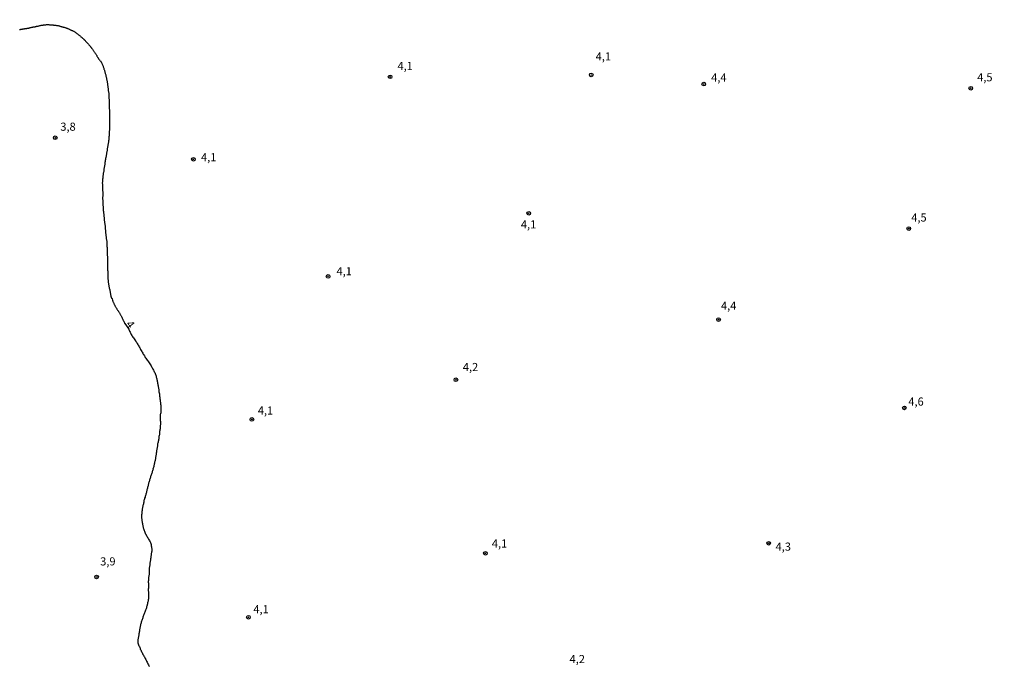
# Model space of a CAD drawing. Units: millimetres. Extents: x 192780 to 195191, y 1652122 to 1654896.
# Drawn here: x 193316 to 193619, y 1653575 to 1653774 of the extents above; entities that cross this region are included whole.
import ezdxf
from ezdxf.enums import TextEntityAlignment as Align

# ---------------------------------------------------------------- set-up
doc = ezdxf.new("R2010")
doc.units = ezdxf.units.MM
for name, color, linetype in [('IMAGEM', 7, 'Continuous'), ('V-CURVA_DE_NIVEL', 4, 'Continuous'), ('V-PONTO_DE_APARELHO', 4, 'Continuous'), ('V-TEXTO_DE_ALTIMETRIA', 30, 'Continuous')]:
    doc.layers.add(name, color=color, linetype=linetype)
picture_1 = doc.add_image_def('image1.jpg', size_in_pixel=(4016, 4622))

# ---------------------------------------------------------------- blocks, each defined once
blk = doc.blocks.new('805')
at = {"color": 0, "linetype": 'ByBlock', "lineweight": -2}
for radius in [0.562, 0.0806]:
    blk.add_circle((0, 0), radius, dxfattribs=at)

msp = doc.modelspace()

# ---------------------------------------------------------------- linework, layer by layer
at = {"layer": 'V-CURVA_DE_NIVEL'}
msp.add_lwpolyline([(193315.56, 1653771.23), (193315.67, 1653771.23), (193315.73, 1653771.27), (193315.86, 1653771.27), (193315.9, 1653771.3), (193315.99, 1653771.32), (193316.16, 1653771.32), (193316.22, 1653771.34), (193316.33, 1653771.36), (193316.46, 1653771.36), (193316.52, 1653771.36), (193316.59, 1653771.4), (193316.76, 1653771.4), (193316.82, 1653771.42), (193316.93, 1653771.44), (193317.06, 1653771.47), (193317.19, 1653771.51), (193317.36, 1653771.53), (193317.53, 1653771.55), (193317.66, 1653771.57), (193317.79, 1653771.57), (193317.83, 1653771.6), (193317.96, 1653771.62), (193318.13, 1653771.62), (193318.17, 1653771.64), (193318.26, 1653771.66), (193318.39, 1653771.68), (193318.56, 1653771.7), (193318.74, 1653771.75), (193318.86, 1653771.79), (193318.99, 1653771.83), (193319.16, 1653771.85), (193319.34, 1653771.89), (193319.46, 1653771.92), (193319.59, 1653771.96), (193319.65, 1653771.96), (193319.76, 1653772), (193319.94, 1653772), (193320.06, 1653772.05), (193320.19, 1653772.05), (193320.21, 1653772.09), (193320.37, 1653772.09), (193320.54, 1653772.13), (193320.67, 1653772.17), (193320.84, 1653772.22), (193321.01, 1653772.26), (193321.18, 1653772.28), (193321.31, 1653772.3), (193321.48, 1653772.35), (193321.65, 1653772.39), (193321.78, 1653772.43), (193321.91, 1653772.47), (193322.08, 1653772.5), (193322.25, 1653772.52), (193322.38, 1653772.56), (193322.51, 1653772.58), (193322.68, 1653772.6), (193322.85, 1653772.6), (193322.98, 1653772.65), (193323.11, 1653772.65), (193323.22, 1653772.65), (193323.28, 1653772.69), (193323.45, 1653772.69), (193323.58, 1653772.69), (193323.71, 1653772.69), (193323.88, 1653772.73), (193324.05, 1653772.73), (193324.18, 1653772.73), (193324.31, 1653772.73), (193324.48, 1653772.73), (193324.65, 1653772.73), (193324.78, 1653772.71), (193324.95, 1653772.71), (193325.08, 1653772.71), (193325.21, 1653772.69), (193325.34, 1653772.69), (193325.51, 1653772.69), (193325.66, 1653772.69), (193325.68, 1653772.65), (193325.81, 1653772.65), (193325.94, 1653772.65), (193325.94, 1653772.65), (193326.05, 1653772.65), (193326.07, 1653772.6), (193326.2, 1653772.6), (193326.33, 1653772.6), (193326.5, 1653772.56), (193326.67, 1653772.54), (193326.8, 1653772.52), (193326.93, 1653772.49), (193327.1, 1653772.47), (193327.27, 1653772.43), (193327.4, 1653772.43), (193327.53, 1653772.43), (193327.7, 1653772.39), (193327.87, 1653772.32), (193328, 1653772.28), (193328.13, 1653772.24), (193328.3, 1653772.17), (193328.47, 1653772.13), (193328.6, 1653772.09), (193328.73, 1653772.05), (193328.9, 1653772), (193329.07, 1653771.96), (193329.2, 1653771.92), (193329.33, 1653771.89), (193329.5, 1653771.83), (193329.67, 1653771.79), (193329.8, 1653771.75), (193329.93, 1653771.7), (193330.06, 1653771.66), (193330.23, 1653771.59), (193330.36, 1653771.55), (193330.49, 1653771.51), (193330.66, 1653771.42), (193330.83, 1653771.34), (193330.96, 1653771.29), (193331.09, 1653771.23), (193331.26, 1653771.16), (193331.41, 1653771.06), (193331.6, 1653770.99), (193331.73, 1653770.93), (193331.86, 1653770.89), (193331.92, 1653770.89), (193331.96, 1653770.84), (193332.03, 1653770.82), (193332.16, 1653770.74), (193332.29, 1653770.69), (193332.42, 1653770.59), (193332.59, 1653770.48), (193332.72, 1653770.39), (193332.85, 1653770.31), (193333, 1653770.22), (193333.14, 1653770.12), (193333.25, 1653770.03), (193333.4, 1653769.9), (193333.53, 1653769.81), (193333.66, 1653769.71), (193333.79, 1653769.6), (193333.94, 1653769.47), (193334.09, 1653769.37), (193334.24, 1653769.23), (193334.37, 1653769.13), (193334.52, 1653769), (193334.65, 1653768.87), (193334.71, 1653768.83), (193334.8, 1653768.81), (193334.82, 1653768.76), (193334.9, 1653768.7), (193335.01, 1653768.59), (193335.16, 1653768.47), (193335.29, 1653768.31), (193335.4, 1653768.19), (193335.53, 1653768.1), (193335.55, 1653768.06), (193335.59, 1653768.02), (193335.65, 1653767.95), (193335.8, 1653767.8), (193335.95, 1653767.63), (193336.06, 1653767.5), (193336.21, 1653767.35), (193336.36, 1653767.18), (193336.49, 1653767.03), (193336.58, 1653766.94), (193336.72, 1653766.77), (193336.81, 1653766.66), (193336.94, 1653766.51), (193337.05, 1653766.4), (193337.13, 1653766.3), (193337.28, 1653766.15), (193337.41, 1653765.96), (193337.5, 1653765.87), (193337.63, 1653765.7), (193337.73, 1653765.57), (193337.76, 1653765.52), (193337.8, 1653765.48), (193337.86, 1653765.4), (193337.93, 1653765.29), (193338.05, 1653765.12), (193338.18, 1653764.93), (193338.27, 1653764.82), (193338.38, 1653764.67), (193338.38, 1653764.67), (193338.49, 1653764.54), (193338.61, 1653764.37), (193338.68, 1653764.22), (193338.78, 1653764.07), (193338.87, 1653763.96), (193339, 1653763.81), (193339.09, 1653763.66), (193339.21, 1653763.47), (193339.28, 1653763.36), (193339.38, 1653763.17), (193339.45, 1653763.04), (193339.54, 1653762.87), (193339.6, 1653762.74), (193339.64, 1653762.67), (193339.69, 1653762.63), (193339.73, 1653762.55), (193339.77, 1653762.48), (193339.84, 1653762.37), (193339.94, 1653762.23), (193340.01, 1653762.14), (193340.14, 1653761.97), (193340.25, 1653761.86), (193340.35, 1653761.71), (193340.44, 1653761.62), (193340.52, 1653761.52), (193340.65, 1653761.32), (193340.74, 1653761.22), (193340.76, 1653761.17), (193340.82, 1653761.07), (193340.89, 1653760.94), (193340.91, 1653760.89), (193340.93, 1653760.85), (193340.95, 1653760.81), (193341.01, 1653760.64), (193341.08, 1653760.55), (193341.21, 1653760.12), (193341.31, 1653759.91), (193341.36, 1653759.69), (193341.47, 1653759.5), (193341.53, 1653759.27), (193341.59, 1653759.05), (193341.66, 1653758.88), (193341.72, 1653758.67), (193341.79, 1653758.45), (193341.85, 1653758.28), (193341.9, 1653758.06), (193341.96, 1653757.89), (193342.02, 1653757.68), (193342.07, 1653757.46), (193342.13, 1653757.29), (193342.15, 1653757.08), (193342.22, 1653756.86), (193342.26, 1653756.69), (193342.28, 1653756.52), (193342.34, 1653756.31), (193342.41, 1653756.09), (193342.41, 1653755.92), (193342.47, 1653755.71), (193342.52, 1653755.49), (193342.54, 1653755.32), (193342.56, 1653755.1), (193342.6, 1653754.93), (193342.64, 1653754.72), (193342.67, 1653754.5), (193342.69, 1653754.33), (193342.73, 1653754.12), (193342.75, 1653753.9), (193342.8, 1653753.73), (193342.8, 1653753.56), (193342.82, 1653753.35), (193342.86, 1653753.13), (193342.88, 1653752.96), (193342.92, 1653752.75), (193342.92, 1653752.53), (193342.94, 1653752.36), (193342.99, 1653752.15), (193343.01, 1653751.93), (193343.05, 1653751.76), (193343.1, 1653751.54), (193343.1, 1653751.37), (193343.1, 1653751.16), (193343.1, 1653750.94), (193343.1, 1653750.77), (193343.1, 1653750.56), (193343.1, 1653750.34), (193343.12, 1653750.17), (193343.12, 1653750), (193343.16, 1653749.79), (193343.16, 1653749.57), (193343.16, 1653749.4), (193343.16, 1653749.19), (193343.2, 1653748.97), (193343.2, 1653748.8), (193343.2, 1653748.59), (193343.2, 1653748.37), (193343.22, 1653748.2), (193343.2, 1653747.98), (193343.2, 1653747.77), (193343.22, 1653747.6), (193343.22, 1653747.38), (193343.22, 1653747.38), (193343.22, 1653747.21), (193343.22, 1653747.04), (193343.25, 1653746.83), (193343.27, 1653746.61), (193343.27, 1653746.44), (193343.27, 1653746.23), (193343.27, 1653746.01), (193343.27, 1653745.84), (193343.27, 1653745.63), (193343.27, 1653745.41), (193343.27, 1653745.24), (193343.27, 1653745.02), (193343.27, 1653744.85), (193343.27, 1653744.64), (193343.27, 1653744.42), (193343.29, 1653744.25), (193343.29, 1653744.04), (193343.29, 1653743.82), (193343.31, 1653743.65), (193343.31, 1653743.48), (193343.33, 1653743.27), (193343.33, 1653743.05), (193343.33, 1653742.88), (193343.33, 1653742.67), (193343.33, 1653742.45), (193343.31, 1653742.28), (193343.33, 1653742.11), (193343.33, 1653741.89), (193343.33, 1653741.68), (193343.31, 1653741.46), (193343.31, 1653741.25), (193343.31, 1653741.08), (193343.31, 1653740.86), (193343.31, 1653740.69), (193343.31, 1653740.52), (193343.29, 1653740.31), (193343.27, 1653740.13), (193343.24, 1653739.92), (193343.24, 1653739.75), (193343.2, 1653739.53), (193343.2, 1653739.32), (193343.18, 1653739.15), (193343.18, 1653738.98), (193343.18, 1653738.81), (193343.18, 1653738.63), (193343.16, 1653738.42), (193343.12, 1653738.2), (193343.12, 1653738.03), (193343.12, 1653737.86), (193343.12, 1653737.69), (193343.1, 1653737.52), (193343.1, 1653737.35), (193343.07, 1653737.18), (193343.03, 1653736.96), (193343.03, 1653736.79), (193342.99, 1653736.62), (193342.97, 1653736.4), (193342.94, 1653736.23), (193342.9, 1653736.06), (193342.86, 1653735.85), (193342.84, 1653735.67), (193342.82, 1653735.5), (193342.82, 1653735.43), (193342.77, 1653735.43), (193342.75, 1653735.29), (193342.71, 1653735.12), (193342.71, 1653734.94), (193342.67, 1653734.73), (193342.62, 1653734.56), (193342.58, 1653734.39), (193342.58, 1653734.22), (193342.56, 1653734), (193342.56, 1653733.83), (193342.5, 1653733.61), (193342.5, 1653733.4), (193342.43, 1653733.23), (193342.41, 1653733.06), (193342.37, 1653732.84), (193342.34, 1653732.67), (193342.3, 1653732.5), (193342.24, 1653732.29), (193342.24, 1653732.11), (193342.2, 1653731.94), (193342.15, 1653731.73), (193342.11, 1653731.56), (193342.11, 1653731.38), (193342.09, 1653731.3), (193342.04, 1653731.21), (193342.04, 1653731.1), (193342, 1653731), (193341.98, 1653730.83), (193341.98, 1653730.66), (193341.94, 1653730.48), (193341.9, 1653730.31), (193341.9, 1653730.14), (193341.9, 1653729.93), (193341.85, 1653729.75), (193341.83, 1653729.58), (193341.77, 1653729.37), (193341.77, 1653729.2), (193341.77, 1653729.2), (193341.72, 1653729.03), (193341.68, 1653728.85), (193341.64, 1653728.64), (193341.64, 1653728.47), (193341.59, 1653728.25), (193341.59, 1653728.04), (193341.55, 1653727.87), (193341.51, 1653727.7), (193341.51, 1653727.48), (193341.47, 1653727.31), (193341.42, 1653727.14), (193341.38, 1653726.92), (193341.38, 1653726.75), (193341.34, 1653726.54), (193341.34, 1653726.32), (193341.29, 1653726.11), (193341.29, 1653725.94), (193341.27, 1653725.72), (193341.23, 1653725.55), (193341.21, 1653725.38), (193341.17, 1653725.16), (193341.17, 1653724.99), (193341.17, 1653724.78), (193341.12, 1653724.61), (193341.12, 1653724.44), (193341.1, 1653724.22), (193341.08, 1653724.01), (193341.08, 1653723.84), (193341.1, 1653723.66), (193341.1, 1653723.49), (193341.1, 1653723.32), (193341.14, 1653723.11), (193341.17, 1653722.89), (193341.17, 1653722.72), (193341.17, 1653722.51), (193341.17, 1653722.29), (193341.17, 1653722.12), (193341.19, 1653721.9), (193341.19, 1653721.73), (193341.19, 1653721.52), (193341.21, 1653721.3), (193341.21, 1653721.13), (193341.21, 1653720.92), (193341.21, 1653720.7), (193341.21, 1653720.53), (193341.23, 1653720.36), (193341.23, 1653720.15), (193341.21, 1653719.93), (193341.21, 1653719.76), (193341.19, 1653719.55), (193341.19, 1653719.37), (193341.19, 1653719.16), (193341.19, 1653718.95), (193341.21, 1653718.73), (193341.21, 1653718.56), (193341.21, 1653718.34), (193341.21, 1653718.17), (193341.21, 1653717.96), (193341.21, 1653717.74), (193341.21, 1653717.57), (193341.25, 1653717.4), (193341.27, 1653717.19), (193341.29, 1653716.97), (193341.31, 1653716.8), (193341.31, 1653716.59), (193341.31, 1653716.37), (193341.34, 1653716.2), (193341.36, 1653715.99), (193341.38, 1653715.77), (193341.38, 1653715.6), (193341.4, 1653715.38), (193341.42, 1653715.21), (193341.44, 1653715), (193341.47, 1653714.78), (193341.49, 1653714.61), (193341.51, 1653714.4), (193341.51, 1653714.18), (193341.53, 1653714.01), (193341.55, 1653713.84), (193341.59, 1653713.63), (193341.64, 1653713.41), (193341.64, 1653713.24), (193341.64, 1653713.03), (193341.66, 1653712.81), (193341.7, 1653712.64), (193341.7, 1653712.43), (193341.74, 1653712.21), (193341.77, 1653712.04), (193341.81, 1653711.82), (193341.81, 1653711.65), (193341.83, 1653711.44), (193341.87, 1653711.22), (193341.87, 1653711.05), (193341.92, 1653710.84), (193341.94, 1653710.62), (193341.94, 1653710.45), (193341.94, 1653710.28), (193341.96, 1653710.07), (193342, 1653709.85), (193342, 1653709.68), (193342, 1653709.68), (193342.04, 1653709.47), (193342.04, 1653709.25), (193342.07, 1653709.08), (193342.07, 1653708.87), (193342.09, 1653708.65), (193342.11, 1653708.48), (193342.13, 1653708.26), (193342.17, 1653708.09), (193342.2, 1653707.88), (193342.2, 1653707.66), (193342.24, 1653707.49), (193342.26, 1653707.32), (193342.3, 1653707.11), (193342.32, 1653706.89), (193342.32, 1653706.72), (193342.37, 1653706.51), (193342.43, 1653706.29), (193342.45, 1653706.12), (193342.47, 1653705.91), (193342.5, 1653705.69), (193342.5, 1653705.52), (193342.5, 1653705.3), (193342.5, 1653705.13), (193342.52, 1653704.92), (193342.52, 1653704.7), (193342.52, 1653704.53), (193342.52, 1653704.32), (193342.56, 1653704.1), (193342.56, 1653703.93), (193342.56, 1653703.76), (193342.56, 1653703.55), (193342.56, 1653703.33), (193342.56, 1653703.16), (193342.56, 1653702.95), (193342.56, 1653702.73), (193342.56, 1653702.56), (193342.56, 1653702.35), (193342.56, 1653702.13), (193342.56, 1653701.96), (193342.6, 1653701.74), (193342.62, 1653701.57), (193342.67, 1653701.36), (193342.67, 1653701.14), (193342.67, 1653700.97), (193342.67, 1653700.8), (193342.67, 1653700.59), (193342.67, 1653700.37), (193342.67, 1653700.2), (193342.67, 1653699.99), (193342.67, 1653699.77), (193342.69, 1653699.6), (193342.69, 1653699.39), (193342.69, 1653699.17), (193342.69, 1653699), (193342.71, 1653698.78), (193342.73, 1653698.61), (193342.73, 1653698.4), (193342.69, 1653698.18), (193342.69, 1653697.97), (193342.69, 1653697.8), (193342.69, 1653697.58), (193342.69, 1653697.41), (193342.69, 1653697.24), (193342.69, 1653697.03), (193342.75, 1653696.81), (193342.77, 1653696.64), (193342.77, 1653696.43), (193342.77, 1653696.21), (193342.77, 1653696.04), (193342.8, 1653695.83), (193342.82, 1653695.61), (193342.82, 1653695.44), (193342.82, 1653695.22), (193342.84, 1653695.05), (193342.84, 1653694.84), (193342.84, 1653694.62), (193342.84, 1653694.45), (193342.84, 1653694.28), (193342.86, 1653694.07), (193342.86, 1653693.85), (193342.9, 1653693.68), (193342.9, 1653693.47), (193342.94, 1653693.25), (193342.97, 1653693.08), (193342.99, 1653692.87), (193343.03, 1653692.65), (193343.05, 1653692.48), (193343.1, 1653692.26), (193343.12, 1653692.09), (193343.16, 1653691.88), (193343.22, 1653691.66), (193343.25, 1653691.49), (193343.31, 1653691.28), (193343.4, 1653691.06), (193343.4, 1653690.89), (193343.44, 1653690.72), (193343.48, 1653690.51), (193343.53, 1653690.29), (193343.53, 1653690.12), (193343.59, 1653689.91), (193343.59, 1653689.91), (193343.63, 1653689.69), (193343.65, 1653689.52), (193343.72, 1653689.31), (193343.76, 1653689.09), (193343.93, 1653688.47), (193344.11, 1653688.31), (193344.27, 1653687.73), (193344.27, 1653687.72), (193344.3, 1653687.67), (193344.32, 1653687.55), (193344.32, 1653687.5), (193344.38, 1653687.42), (193344.38, 1653687.38), (193344.43, 1653687.25), (193344.53, 1653687.07), (193344.62, 1653686.9), (193344.68, 1653686.73), (193344.79, 1653686.56), (193344.83, 1653686.39), (193344.9, 1653686.3), (193344.94, 1653686.19), (193344.96, 1653686.13), (193345.07, 1653686), (193345.13, 1653685.83), (193345.22, 1653685.68), (193345.33, 1653685.49), (193345.43, 1653685.34), (193345.58, 1653685.1), (193345.69, 1653684.95), (193345.82, 1653684.76), (193345.9, 1653684.61), (193346.05, 1653684.42), (193346.06, 1653684.39), (193346.12, 1653684.33), (193346.2, 1653684.2), (193346.29, 1653684.03), (193346.36, 1653683.9), (193346.46, 1653683.75), (193346.57, 1653683.56), (193346.61, 1653683.47), (193346.64, 1653683.41), (193346.68, 1653683.36), (193346.72, 1653683.3), (193346.81, 1653683.15), (193346.89, 1653682.96), (193346.98, 1653682.81), (193347.06, 1653682.61), (193347.13, 1653682.44), (193347.17, 1653682.4), (193347.21, 1653682.31), (193347.3, 1653682.1), (193347.39, 1653681.97), (193347.45, 1653681.8), (193347.53, 1653681.65), (193347.66, 1653681.46), (193347.75, 1653681.3), (193347.81, 1653681.11), (193347.86, 1653681.02), (193347.9, 1653680.9), (193347.96, 1653680.73), (193347.99, 1653680.66), (193349.28, 1653678.88), (193349.46, 1653678.32), (193349.64, 1653678.02), (193349.74, 1653677.77), (193349.89, 1653677.51), (193350.02, 1653677.25), (193350.15, 1653676.99), (193350.28, 1653676.74), (193350.45, 1653676.48), (193350.67, 1653676.2), (193350.92, 1653675.88), (193351.16, 1653675.62), (193351.37, 1653675.32), (193351.42, 1653675.23), (193351.46, 1653675.15), (193351.52, 1653675.02), (193351.7, 1653674.76), (193351.87, 1653674.46), (193352.04, 1653674.21), (193352.19, 1653673.95), (193352.36, 1653673.69), (193352.49, 1653673.43), (193352.62, 1653673.18), (193352.72, 1653672.92), (193352.9, 1653672.62), (193353.07, 1653672.36), (193353.24, 1653672.06), (193353.37, 1653671.8), (193353.56, 1653671.5), (193353.71, 1653671.25), (193353.88, 1653670.99), (193354.05, 1653670.73), (193354.23, 1653670.47), (193354.35, 1653670.22), (193354.51, 1653669.96), (193354.7, 1653669.66), (193354.87, 1653669.4), (193355.08, 1653669.12), (193355.32, 1653668.8), (193355.32, 1653668.8), (193355.54, 1653668.52), (193355.77, 1653668.2), (193355.94, 1653667.9), (193356.11, 1653667.64), (193356.28, 1653667.34), (193356.44, 1653667.09), (193356.57, 1653666.83), (193356.69, 1653666.57), (193356.84, 1653666.31), (193356.97, 1653666.06), (193357.1, 1653665.8), (193357.23, 1653665.5), (193357.34, 1653665.24), (193357.47, 1653664.94), (193357.57, 1653664.68), (193357.66, 1653664.38), (193357.74, 1653664.13), (193357.83, 1653663.87), (193357.85, 1653663.61), (193357.89, 1653663.35), (193357.96, 1653663.1), (193358, 1653662.84), (193358.07, 1653662.54), (193358.11, 1653662.28), (193358.17, 1653661.98), (193358.21, 1653661.72), (193358.26, 1653661.42), (193358.32, 1653661.17), (193358.39, 1653660.91), (193358.41, 1653660.65), (193358.47, 1653660.39), (193358.5, 1653660.14), (193358.54, 1653659.88), (193358.56, 1653659.58), (193358.6, 1653659.32), (193358.67, 1653659.02), (193358.67, 1653658.76), (193358.73, 1653658.46), (193358.77, 1653658.21), (193358.8, 1653657.95), (193358.82, 1653657.69), (193358.86, 1653657.43), (193358.9, 1653657.18), (193358.92, 1653656.92), (193358.94, 1653656.62), (193358.99, 1653656.36), (193358.99, 1653656.06), (193359.03, 1653655.8), (193359.08, 1653655.5), (193359.1, 1653655.25), (193359.1, 1653654.99), (193359.1, 1653654.73), (193359.1, 1653654.48), (193359.1, 1653654.22), (193359.1, 1653653.96), (193359.1, 1653653.66), (193359.1, 1653653.4), (193359.08, 1653653.1), (193359.03, 1653652.85), (193358.97, 1653652.59), (193358.92, 1653652.33), (193358.9, 1653652.07), (193358.88, 1653651.82), (193358.9, 1653651.56), (193358.9, 1653651.3), (193358.95, 1653651.04), (193358.97, 1653650.74), (193359.01, 1653650.49), (193359.01, 1653650.23), (193359.01, 1653649.97), (193359.01, 1653649.71), (193358.99, 1653649.46), (193358.97, 1653649.2), (193358.94, 1653648.94), (193358.92, 1653648.68), (193358.88, 1653648.43), (193358.88, 1653648.17), (193358.86, 1653647.91), (193358.82, 1653647.65), (193358.77, 1653647.4), (193358.75, 1653647.14), (193358.71, 1653646.88), (193358.69, 1653646.63), (193358.67, 1653646.37), (193358.64, 1653646.11), (193358.56, 1653645.85), (193358.54, 1653645.6), (193358.52, 1653645.34), (193358.47, 1653645.08), (193358.43, 1653644.82), (193358.37, 1653644.57), (193358.3, 1653644.31), (193358.26, 1653644.05), (193358.21, 1653643.79), (193358.15, 1653643.54), (193358.09, 1653643.28), (193358.07, 1653643.02), (193358.07, 1653642.77), (193358, 1653642.51), (193357.96, 1653642.25), (193357.96, 1653642.25), (193357.94, 1653641.99), (193357.87, 1653641.74), (193357.83, 1653641.48), (193357.81, 1653641.22), (193357.79, 1653640.96), (193357.74, 1653640.71), (193357.68, 1653640.45), (193357.66, 1653640.19), (193357.61, 1653639.93), (193357.55, 1653639.68), (193357.51, 1653639.42), (193357.49, 1653639.16), (193357.47, 1653638.9), (193357.38, 1653638.65), (193357.34, 1653638.39), (193357.27, 1653638.13), (193357.21, 1653637.88), (193357.14, 1653637.62), (193357.08, 1653637.36), (193357.04, 1653637.1), (193356.97, 1653636.85), (193356.93, 1653636.59), (193356.82, 1653636.33), (193356.76, 1653636.07), (193356.69, 1653635.82), (193356.72, 1653635.73), (193356.67, 1653635.56), (193356.59, 1653635.3), (193356.48, 1653635.04), (193356.41, 1653634.79), (193356.33, 1653634.53), (193356.24, 1653634.27), (193356.16, 1653634.01), (193356.09, 1653633.76), (193355.98, 1653633.5), (193355.9, 1653633.24), (193355.84, 1653632.99), (193355.73, 1653632.73), (193355.66, 1653632.47), (193355.62, 1653632.21), (193355.54, 1653631.96), (193355.47, 1653631.7), (193355.38, 1653631.44), (193355.34, 1653631.18), (193355.24, 1653630.93), (193355.19, 1653630.67), (193355.11, 1653630.41), (193355.04, 1653630.15), (193354.98, 1653629.9), (193354.91, 1653629.64), (193354.85, 1653629.38), (193354.81, 1653629.12), (193354.76, 1653628.87), (193354.7, 1653628.61), (193354.63, 1653628.35), (193354.53, 1653628.1), (193354.48, 1653627.88), (193354.38, 1653627.62), (193354.31, 1653627.37), (193354.25, 1653627.11), (193354.14, 1653626.85), (193354.1, 1653626.59), (193353.99, 1653626.34), (193353.93, 1653626.08), (193353.89, 1653625.82), (193353.84, 1653625.56), (193353.78, 1653625.31), (193353.75, 1653625.05), (193353.65, 1653624.79), (193353.61, 1653624.53), (193353.54, 1653624.28), (193353.5, 1653624.02), (193353.43, 1653623.76), (193353.39, 1653623.51), (193353.37, 1653623.25), (193353.33, 1653622.99), (193353.26, 1653622.73), (193353.26, 1653622.48), (193353.24, 1653622.22), (193353.24, 1653621.96), (193353.22, 1653621.7), (193353.2, 1653621.45), (193353.2, 1653621.19), (193353.2, 1653620.93), (193353.22, 1653620.67), (193353.24, 1653620.42), (193353.28, 1653620.16), (193353.31, 1653619.86), (193353.35, 1653619.6), (193353.41, 1653619.3), (193353.43, 1653619.04), (193353.5, 1653618.74), (193353.56, 1653618.49), (193353.6, 1653618.23), (193353.67, 1653617.97), (193353.71, 1653617.71), (193353.8, 1653617.46), (193353.88, 1653617.2), (193354.01, 1653616.9), (193354.08, 1653616.64), (193354.08, 1653616.64), (193354.18, 1653616.34), (193354.27, 1653616.08), (193354.33, 1653615.95), (193354.38, 1653615.87), (193354.42, 1653615.85), (193354.44, 1653615.8), (193354.46, 1653615.78), (193354.46, 1653615.76), (193354.49, 1653615.67), (193354.51, 1653615.61), (193354.55, 1653615.57), (193354.59, 1653615.53), (193354.76, 1653615.27), (193354.91, 1653615.01), (193355.04, 1653614.76), (193355.21, 1653614.5), (193355.36, 1653614.24), (193355.54, 1653613.94), (193355.68, 1653613.68), (193355.86, 1653613.38), (193355.94, 1653613.13), (193356.05, 1653612.87), (193356.11, 1653612.61), (193356.16, 1653612.35), (193356.18, 1653612.1), (193356.22, 1653611.84), (193356.26, 1653611.58), (193356.31, 1653611.32), (193356.31, 1653611.02), (193356.31, 1653610.77), (193356.31, 1653610.51), (193356.24, 1653610.25), (193356.22, 1653609.99), (193356.18, 1653609.74), (193356.18, 1653609.48), (193356.11, 1653609.22), (193356.09, 1653608.96), (193356.05, 1653608.92), (193356.09, 1653608.81), (193356.09, 1653608.71), (193356.03, 1653608.45), (193355.98, 1653608.19), (193355.96, 1653607.93), (193355.9, 1653607.68), (193355.86, 1653607.42), (193355.84, 1653607.16), (193355.79, 1653606.91), (193355.75, 1653606.65), (193355.71, 1653606.39), (193355.71, 1653606.13), (193355.64, 1653605.88), (193355.62, 1653605.62), (193355.58, 1653605.36), (193355.56, 1653605.1), (193355.56, 1653604.85), (193355.54, 1653604.59), (193355.49, 1653604.33), (193355.49, 1653604.07), (193355.49, 1653603.82), (193355.49, 1653603.56), (193355.49, 1653603.26), (193355.45, 1653603), (193355.41, 1653602.74), (193355.36, 1653602.49), (193355.36, 1653602.23), (193355.32, 1653601.97), (193355.3, 1653601.72), (193355.28, 1653601.46), (193355.24, 1653601.2), (193355.24, 1653600.94), (193355.28, 1653600.69), (193355.28, 1653600.43), (193355.28, 1653600.17), (193355.28, 1653599.91), (193355.28, 1653599.66), (193355.28, 1653599.4), (193355.28, 1653599.1), (193355.26, 1653598.84), (193355.24, 1653598.58), (193355.26, 1653598.33), (193355.28, 1653598.07), (193355.28, 1653597.81), (193355.28, 1653597.55), (193355.28, 1653597.3), (193355.28, 1653597.04), (193355.28, 1653596.74), (193355.28, 1653596.48), (193355.28, 1653596.18), (193355.3, 1653595.92), (193355.3, 1653595.77), (193355.26, 1653595.62), (193355.21, 1653595.37), (193355.19, 1653595.11), (193355.13, 1653594.85), (193355.06, 1653594.59), (193355.04, 1653594.34), (193355, 1653594.25), (193354.98, 1653594.19), (193354.94, 1653594.08), (193354.91, 1653593.82), (193354.91, 1653593.82), (193354.83, 1653593.57), (193354.74, 1653593.31), (193354.68, 1653593.05), (193354.57, 1653592.79), (193354.51, 1653592.54), (193354.42, 1653592.28), (193354.31, 1653592.02), (193354.21, 1653591.76), (193354.1, 1653591.51), (193354.01, 1653591.25), (193353.93, 1653590.99), (193353.82, 1653590.73), (193353.71, 1653590.48), (193353.63, 1653590.22), (193353.54, 1653589.96), (193353.43, 1653589.7), (193353.37, 1653589.45), (193353.28, 1653589.19), (193353.22, 1653588.93), (193353.11, 1653588.68), (193353.05, 1653588.42), (193352.96, 1653588.16), (193352.9, 1653587.9), (193352.83, 1653587.65), (193352.79, 1653587.39), (193352.75, 1653587.13), (193352.7, 1653586.87), (193352.64, 1653586.62), (193352.58, 1653586.36), (193352.6, 1653586.1), (193352.53, 1653585.84), (193352.49, 1653585.59), (193352.47, 1653585.33), (193352.4, 1653585.07), (193352.36, 1653584.81), (193352.3, 1653584.56), (193352.23, 1653584.3), (193352.23, 1653584.04), (193352.17, 1653583.79), (193352.1, 1653583.53), (193352.08, 1653583.27), (193352.06, 1653583.01), (193352.04, 1653582.76), (193352.04, 1653582.5), (193352.08, 1653582.24), (193352.17, 1653581.94), (193352.28, 1653581.68), (193352.38, 1653581.38), (193352.51, 1653581.13), (193352.64, 1653580.87), (193352.72, 1653580.61), (193352.81, 1653580.35), (193352.94, 1653580.1), (193353.05, 1653579.84), (193353.18, 1653579.54), (193353.33, 1653579.28), (193353.48, 1653578.98), (193353.6, 1653578.72), (193353.78, 1653578.42), (193353.93, 1653578.17), (193354.05, 1653577.91), (193354.21, 1653577.65), (193354.35, 1653577.39), (193354.48, 1653577.14), (193354.61, 1653576.88), (193354.74, 1653576.58), (193354.87, 1653576.32), (193355, 1653576.02), (193355.17, 1653575.76), (193355.34, 1653575.46), (193355.47, 1653575.21), (193355.64, 1653574.95)], dxfattribs=at)

# ---------------------------------------------------------------- block references
at = {"layer": 'V-PONTO_DE_APARELHO', "xscale": 0.999998301267624, "yscale": 0.999998301267624, "zscale": 0.999998301267624}
for p in [(193491.8, 1653757.22), (193429.81, 1653756.64), (193526.5, 1653754.4), (193608.81, 1653753.13), (193326.57, 1653737.85), (193369.18, 1653731.23), (193472.54, 1653714.59), (193589.71, 1653709.89), (193410.7, 1653695.16), (193531.05, 1653681.85), (193450.1, 1653663.31), (193588.34, 1653654.64), (193387.2, 1653651.08), (193546.52, 1653612.93), (193459.2, 1653609.84), (193339.31, 1653602.55), (193386.14, 1653590.14)]:
    msp.add_blockref('805', p, dxfattribs=at)

# ---------------------------------------------------------------- texts
at = {"layer": 'V-TEXTO_DE_ALTIMETRIA'}
for s, p in [('4,1', (193493.17, 1653760.9)), ('4,1', (193432.08, 1653757.96)), ('4,4', (193528.78, 1653754.4)), ('4,5', (193610.78, 1653754.47)), ('3,8', (193328.15, 1653739.25)), ('4,1', (193371.52, 1653729.85)), ('4,1', (193470.12, 1653709.14)), ('4,5', (193590.47, 1653711.27)), ('4,1', (193413.28, 1653694.72)), ('4,4', (193531.81, 1653684.1)), ('4,2', (193452.23, 1653665.21)), ('4,6', (193589.56, 1653654.57)), ('4,1', (193389.02, 1653651.82)), ('4,1', (193461.17, 1653610.84)), ('4,3', (193548.64, 1653609.88)), ('3,9', (193340.43, 1653605.33)), ('4,1', (193387.66, 1653590.6)), ('4,2', (193485.13, 1653575.24))]:
    msp.add_text(s, height=2.5, dxfattribs=at).set_placement(p, align=Align.BOTTOM_LEFT)
msp.add_text('4', height=2.5, rotation=307, dxfattribs=at).set_placement((193347.53, 1653679.91), align=Align.BOTTOM_LEFT)

# ---------------------------------------------------------------- referenced raster images: frames only (the image files are external)
at = {"layer": 'IMAGEM'}
image = msp.add_image(picture_1, insert=(192780.27, 1652121.68), size_in_units=(2410.3, 2774), dxfattribs=at)
image.dxf.flags = 7

doc.saveas('drawing.dxf')
